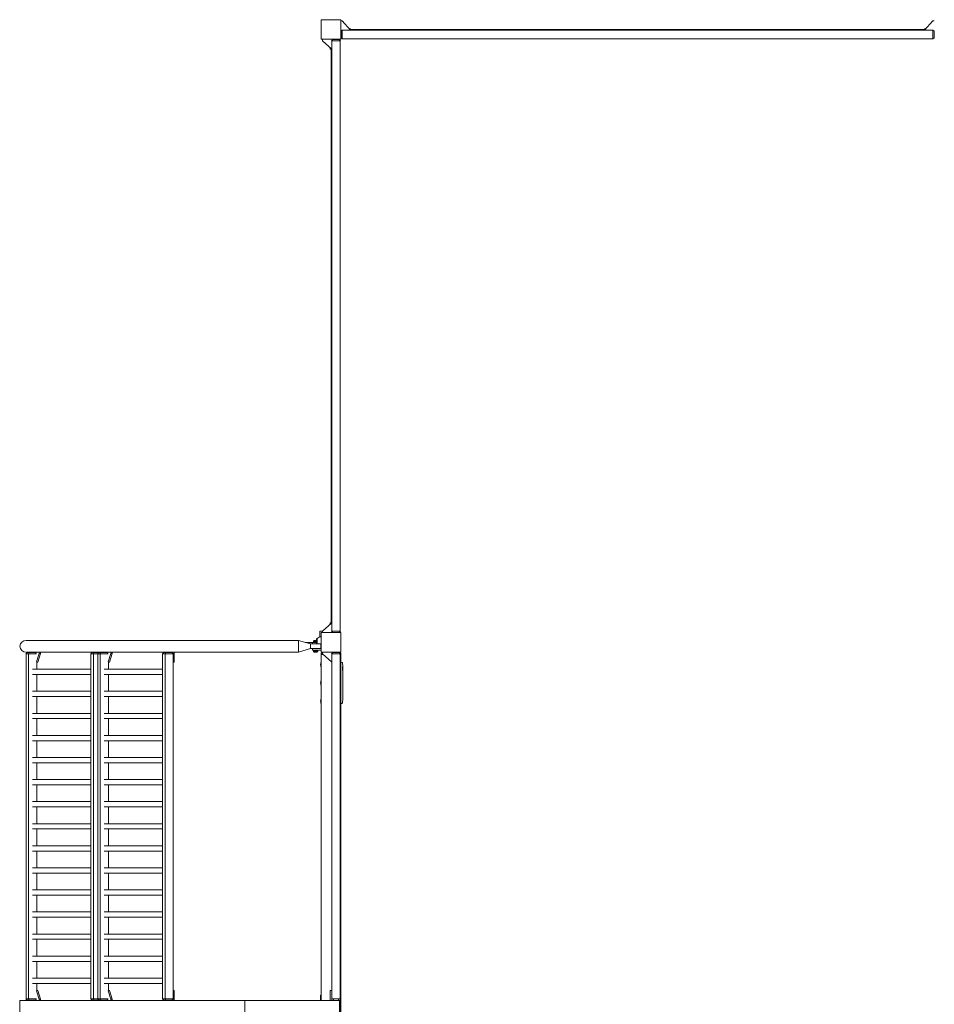
# Model space of a CAD drawing. Units: millimetres. Extents: x -7519 to 7519, y -4040 to 4040.
# Drawn here: x -7519 to -3790, y 24 to 4040 of the extents above; entities that cross this region are included whole.
import ezdxf

# ---------------------------------------------------------------- set-up
doc = ezdxf.new("R2010")
doc.units = ezdxf.units.MM
doc.header["$LTSCALE"] = 20
doc.layers.add('2d', color=230, linetype='Continuous')

msp = doc.modelspace()

# ---------------------------------------------------------------- linework, layer by layer
at = {"layer": '2d', "lineweight": 0}
for p, q in [((-6210, 4040), (-6290, 4040)), ((-6290, 4040), (-6290, 3960)), ((-6210, 3960), (-6210, 4040)), ((-6204.2, 4035), (-6210, 4035)), ((-6170, 3997), (-6204.2, 4035)), ((-3830, 3997), (-3795.8, 4035)), ((-3795.8, 4035), (-3790, 4035)), ((-6209, 3992.7), (-6204, 3997.2)), ((-6209, 3966.2), (-6209, 3992.7)), ((-6204, 3997.2), (-6204, 3961.7)), ((-3796, 3997), (-6204, 3997)), ((-6170, 4003), (-6175.4, 4003)), ((-6170, 4003), (-6170, 3997)), ((-3830, 4000), (-6170, 4000)), ((-3830, 4003), (-3824.6, 4003)), ((-3830, 3997), (-3830, 4003)), ((-3796, 3961.7), (-3796, 3997.2)), ((-3791, 3992.7), (-3796, 3997.2)), ((-3791, 3992.7), (-3791, 3966.2)), ((-6290, 3960), (-6210, 3960)), ((-6285, 3954.2), (-6285, 3960)), ((-6247, 3920), (-6285, 3954.2)), ((-6242.8, 3959), (-6247.3, 3954)), ((-6211.8, 3954), (-6247.3, 3954)), ((-6247, 3954), (-6247, 1546)), ((-6242.8, 3959), (-6216.3, 3959)), ((-6216.3, 3959), (-6211.8, 3954)), ((-6215, 3960), (-6215, 3957.6)), ((-6212, 3954), (-6212, 1546)), ((-6210, 3965), (-6207.6, 3965)), ((-6209, 3966.2), (-6204, 3961.7)), ((-3796, 3962), (-6204, 3962)), ((-3791, 3966.2), (-3796, 3961.7)), ((-3790, 3965), (-3792.4, 3965)), ((-6253, 3920), (-6253, 3925.4)), ((-6247, 3920), (-6253, 3920)), ((-6250, 1580), (-6250, 3920)), ((-6247, 2454.3), (-6250, 2454.3)), ((-6250, 2404.3), (-6247, 2404.3)), ((-6247, 1580), (-6285, 1545.8)), ((-6253, 1580), (-6247, 1580)), ((-6253, 1580), (-6253, 1574.6)), ((-6296, 1546), (-6284.8, 1546)), ((-6296, 1522.1), (-6296, 1546)), ((-6210, 1540), (-6290, 1540)), ((-6290, 1540), (-6290, 1460)), ((-6285, 1545.8), (-6285, 1540)), ((-6247.3, 1546), (-6211.8, 1546)), ((-6242.8, 1541), (-6247.3, 1546)), ((-6216.3, 1541), (-6242.8, 1541)), ((-6216.3, 1541), (-6211.8, 1546)), ((-6215, 1540), (-6215, 1542.4)), ((-6210, 1460), (-6210, 1540)), ((-6382, 1508.5), (-7493, 1508.5)), ((-6382, 1460.2), (-6382, 1508.5)), ((-6382, 1508.5), (-6334, 1493.8)), ((-6309.5, 1500), (-6354.1, 1500)), ((-6334, 1493.8), (-6291, 1493.8)), ((-6334, 1493.8), (-6334, 1474.8)), ((-6325.5, 1499.7), (-6309.5, 1499.7)), ((-6325.5, 1493.8), (-6325.5, 1499.7)), ((-6321.7, 1502.3), (-6321.7, 1505)), ((-6309.5, 1505), (-6321.7, 1505)), ((-6309.5, 1502.3), (-6321.7, 1502.3)), ((-6309.5, 1507.8), (-6318, 1507.8)), ((-6309.5, 1512.8), (-6306.3, 1516)), ((-6309.5, 1512.8), (-6309.5, 1493.8)), ((-6306.3, 1516), (-6306.3, 1493.8)), ((-6291, 1493.8), (-6291, 1474.8)), ((-7488.3, 1459), (-7494, 1454)), ((-7451.3, 1454), (-7494, 1454)), ((-7493.6, 1454), (-7493.6, 46)), ((-7491.5, 1460.2), (-7493, 1460.2)), ((-7491.5, 1460.3), (-7491.5, 1456.2)), ((-6382, 1460.2), (-7489.6, 1460.2)), ((-7488.3, 1459), (-7455.3, 1459)), ((-7480.6, 1459), (-7483.6, 1454)), ((-7483.4, 1454), (-7483.4, 46)), ((-7460.8, 1460.2), (-7460.8, 1459)), ((-7455.3, 1459), (-7451.8, 1455.9)), ((-7451.3, 1420.6), (-7440.4, 1454.4)), ((-7445.7, 1420.2), (-7434.6, 1454.4)), ((-7440.4, 1454.4), (-7440.4, 1460.2)), ((-7434.6, 1454.4), (-7440.4, 1454.4)), ((-7434.6, 1454.4), (-7434.6, 1460.2)), ((-7223.7, 1459), (-7229.4, 1454)), ((-7158.9, 1454), (-7229.4, 1454)), ((-7229.1, 46), (-7229.1, 1454)), ((-7223.7, 1459), (-7162.9, 1459)), ((-7216, 1459), (-7219, 1454)), ((-7218.8, 46), (-7218.8, 1454)), ((-7208.2, 1459), (-7208.2, 1460.2)), ((-7196, 1459), (-7201.6, 1454)), ((-7201.3, 1454), (-7201.3, 46)), ((-7188.2, 1459), (-7191.2, 1454)), ((-7191, 1454), (-7191, 46)), ((-7187.8, 1460.2), (-7187.8, 1459)), ((-7182, 1460.2), (-7182, 1459)), ((-7168.5, 1460.2), (-7168.5, 1459)), ((-7162.9, 1459), (-7159.4, 1455.9)), ((-7159, 1420.6), (-7148, 1454.4)), ((-7153.4, 1420.2), (-7142.3, 1454.4)), ((-7148, 1454.4), (-7148, 1460.2)), ((-7142.3, 1454.4), (-7148, 1454.4)), ((-7142.3, 1454.4), (-7142.3, 1460.2)), ((-6931.4, 1459), (-6937, 1454)), ((-6892.7, 1454), (-6937, 1454)), ((-6936.7, 46), (-6936.7, 1454)), ((-6931.4, 1459), (-6898.3, 1459)), ((-6923.6, 1459), (-6926.6, 1454)), ((-6926.4, 46), (-6926.4, 1454)), ((-6915.8, 1459), (-6915.8, 1460.2)), ((-6898.3, 1459), (-6892.7, 1454)), ((-6895.4, 1460.2), (-6895.4, 1456.4)), ((-6893, 1454), (-6893, 46)), ((-6889.6, 1460.2), (-6889.6, 1420.2)), ((-6334, 1474.8), (-6382, 1460.2)), ((-6334, 1474.8), (-6291, 1474.8)), ((-6290, 1474.7), (-6325.5, 1474.7)), ((-6325.5, 1468.7), (-6325.5, 1474.7)), ((-6325.5, 1468.7), (-6290, 1468.7)), ((-6321.7, 1466.3), (-6321.7, 1463.7)), ((-6321.7, 1466.3), (-6304.2, 1466.3)), ((-6321.7, 1463.7), (-6304.2, 1463.7)), ((-6318, 1460.8), (-6308, 1460.8)), ((-6304.2, 1466.3), (-6304.2, 1463.7)), ((-6290, 1460), (-6210, 1460)), ((-6290, 1457), (-6285, 1457)), ((-6290, 1457), (-6290, 40)), ((-6290, 1451), (-6281.4, 1451)), ((-6285, 1454.2), (-6285, 1460)), ((-6247, 1420), (-6285, 1454.2)), ((-6242.8, 1459), (-6247.3, 1454)), ((-6211.8, 1454), (-6247.3, 1454)), ((-6247, 40), (-6247, 1454)), ((-6242.8, 1459), (-6216.3, 1459)), ((-6216.3, 1459), (-6211.8, 1454)), ((-6215, 1460), (-6215, 1457.6)), ((-6214.5, 1457), (-6210, 1457)), ((-6212, -1454), (-6212, 1454)), ((-6212, 1451), (-6210, 1451)), ((-6210, 1457), (-6210, -1457)), ((-7449.9, 1390.7), (-7449.9, 1420.6)), ((-7445.7, 1420.2), (-7449.9, 1420.2)), ((-7157.6, 1390.7), (-7157.6, 1420.6)), ((-7153.4, 1420.2), (-7157.6, 1420.2)), ((-6889.6, 1420.2), (-6893, 1420.2)), ((-6290.8, 1401.1), (-6290.8, 1418.9)), ((-6210, 1418.9), (-6208.5, 1419)), ((-6206.1, 1418.9), (-6208.5, 1419)), ((-7229.1, 1390.7), (-7466.7, 1390.7)), ((-7229.1, 1369.4), (-7466.7, 1369.4)), ((-7449.9, 1300.7), (-7449.9, 1369.4)), ((-6936.7, 1390.7), (-7174.3, 1390.7)), ((-6936.7, 1369.4), (-7174.3, 1369.4)), ((-7157.6, 1300.7), (-7157.6, 1369.4)), ((-6202.6, 1396), (-6201.9, 1396)), ((-6202.3, 1394.5), (-6201.6, 1394.4)), ((-6201.9, 1396), (-6201.9, 1396)), ((-6201.9, 1389.5), (-6201.5, 1389.6)), ((-6201.5, 1388), (-6201.5, 1384.9)), ((-6201.5, 1378.9), (-6201.5, 1378.9)), ((-6201.5, 1378.9), (-6201.5, 1374.9)), ((-6201.5, 1366.8), (-6201.5, 1360.6)), ((-6290.8, 1326.1), (-6290.8, 1343.9)), ((-6201.5, 1354.9), (-6201.5, 1357.1)), ((-6201.5, 1355.9), (-6201.5, 1355.9)), ((-6201.5, 1351.4), (-6201.5, 1347.6)), ((-6201.5, 1342.1), (-6201.5, 1342.1)), ((-6201.5, 1334), (-6201.5, 1342)), ((-6201.5, 1336.7), (-6201.5, 1340.6)), ((-6201.5, 1336.7), (-6201.5, 1336.7)), ((-6201.5, 1330.7), (-6201.5, 1327.6)), ((-7229.1, 1300.7), (-7466.7, 1300.7)), ((-6936.7, 1300.7), (-7174.3, 1300.7)), ((-6201.5, 1322.4), (-6201.5, 1324.5)), ((-6201.5, 1319.2), (-6201.5, 1314.3)), ((-6201.5, 1311.2), (-6201.5, 1309)), ((-6201.5, 1305.9), (-6201.5, 1302.5)), ((-6201.5, 1285.6), (-6201.5, 1282.4)), ((-7229.1, 1279.4), (-7466.7, 1279.4)), ((-7449.9, 1210.7), (-7449.9, 1279.4)), ((-6936.7, 1279.4), (-7174.3, 1279.4)), ((-7157.6, 1210.7), (-7157.6, 1279.4)), ((-6290.8, 1251.1), (-6290.8, 1268.9)), ((-6210, 1251.1), (-6208.5, 1251)), ((-6206.1, 1251.1), (-6208.5, 1251)), ((-6202, 1265.9), (-6202, 1265.9)), ((-6201.7, 1272.1), (-6201.7, 1272.1)), ((-6201.5, 1278.7), (-6201.5, 1278.7)), ((-7229.1, 1210.7), (-7466.7, 1210.7)), ((-6936.7, 1210.7), (-7174.3, 1210.7)), ((-7229.1, 1189.4), (-7466.7, 1189.4)), ((-7449.9, 1120.7), (-7449.9, 1189.4)), ((-6936.7, 1189.4), (-7174.3, 1189.4)), ((-7157.6, 1120.7), (-7157.6, 1189.4)), ((-7229.1, 1120.7), (-7466.7, 1120.7)), ((-7229.1, 1099.4), (-7466.7, 1099.4)), ((-7449.9, 1030.7), (-7449.9, 1099.4)), ((-6936.7, 1120.7), (-7174.3, 1120.7)), ((-6936.7, 1099.4), (-7174.3, 1099.4)), ((-7157.6, 1030.7), (-7157.6, 1099.4)), ((-7229.1, 1030.7), (-7466.7, 1030.7)), ((-7229.1, 1009.4), (-7466.7, 1009.4)), ((-7449.9, 940.7), (-7449.9, 1009.4)), ((-6936.7, 1030.7), (-7174.3, 1030.7)), ((-6936.7, 1009.4), (-7174.3, 1009.4)), ((-7157.6, 940.7), (-7157.6, 1009.4)), ((-7229.1, 940.7), (-7466.7, 940.7)), ((-6936.7, 940.7), (-7174.3, 940.7)), ((-7229.1, 919.4), (-7466.7, 919.4)), ((-7449.9, 850.7), (-7449.9, 919.4)), ((-6936.7, 919.4), (-7174.3, 919.4)), ((-7157.6, 850.7), (-7157.6, 919.4)), ((-7229.1, 850.7), (-7466.7, 850.7)), ((-6936.7, 850.7), (-7174.3, 850.7)), ((-7229.1, 829.4), (-7466.7, 829.4)), ((-7449.9, 760.7), (-7449.9, 829.4)), ((-6936.7, 829.4), (-7174.3, 829.4)), ((-7157.6, 760.7), (-7157.6, 829.4)), ((-7229.1, 760.7), (-7466.7, 760.7)), ((-7229.1, 739.4), (-7466.7, 739.4)), ((-7449.9, 670.7), (-7449.9, 739.4)), ((-6936.7, 760.7), (-7174.3, 760.7)), ((-6936.7, 739.4), (-7174.3, 739.4)), ((-7157.6, 670.7), (-7157.6, 739.4)), ((-7229.1, 670.7), (-7466.7, 670.7)), ((-7229.1, 649.4), (-7466.7, 649.4)), ((-7449.9, 580.7), (-7449.9, 649.4)), ((-6936.7, 670.7), (-7174.3, 670.7)), ((-6936.7, 649.4), (-7174.3, 649.4)), ((-7157.6, 580.7), (-7157.6, 649.4)), ((-7229.1, 580.7), (-7466.7, 580.7)), ((-6936.7, 580.7), (-7174.3, 580.7)), ((-7229.1, 559.4), (-7466.7, 559.4)), ((-7449.9, 490.7), (-7449.9, 559.4)), ((-6936.7, 559.4), (-7174.3, 559.4)), ((-7157.6, 490.7), (-7157.6, 559.4)), ((-7229.1, 490.7), (-7466.7, 490.7)), ((-6936.7, 490.7), (-7174.3, 490.7)), ((-7229.1, 469.4), (-7466.7, 469.4)), ((-7449.9, 400.7), (-7449.9, 469.4)), ((-6936.7, 469.4), (-7174.3, 469.4)), ((-7157.6, 400.7), (-7157.6, 469.4)), ((-7229.1, 400.7), (-7466.7, 400.7)), ((-7229.1, 379.4), (-7466.7, 379.4)), ((-7449.9, 310.7), (-7449.9, 379.4)), ((-6936.7, 400.7), (-7174.3, 400.7)), ((-6936.7, 379.4), (-7174.3, 379.4)), ((-7157.6, 310.7), (-7157.6, 379.4)), ((-7229.1, 310.7), (-7466.7, 310.7)), ((-7229.1, 289.4), (-7466.7, 289.4)), ((-7449.9, 220.7), (-7449.9, 289.4)), ((-6936.7, 310.7), (-7174.3, 310.7)), ((-6936.7, 289.4), (-7174.3, 289.4)), ((-7157.6, 220.7), (-7157.6, 289.4)), ((-7229.1, 220.7), (-7466.7, 220.7)), ((-6936.7, 220.7), (-7174.3, 220.7)), ((-7229.1, 199.4), (-7466.7, 199.4)), ((-7449.9, 130.7), (-7449.9, 199.4)), ((-6936.7, 199.4), (-7174.3, 199.4)), ((-7157.6, 130.7), (-7157.6, 199.4)), ((-7229.1, 130.7), (-7466.7, 130.7)), ((-6936.7, 130.7), (-7174.3, 130.7)), ((-7229.1, 109.4), (-7466.7, 109.4)), ((-7449.9, 79.6), (-7449.9, 109.4)), ((-6936.7, 109.4), (-7174.3, 109.4)), ((-7157.6, 79.6), (-7157.6, 109.4)), ((-7494, 46), (-7451.3, 46)), ((-7488.3, 41), (-7494, 46)), ((-7491.5, 43.8), (-7491.5, 40)), ((-7455.3, 41), (-7488.3, 41)), ((-7480.6, 41), (-7483.6, 46)), ((-7460.8, 40), (-7460.8, 41)), ((-7455.3, 41), (-7451.8, 44.1)), ((-7451.3, 79.6), (-7440.4, 45.8)), ((-7449.9, 80), (-7445.7, 80)), ((-7445.7, 80), (-7434.6, 45.8)), ((-7440.4, 45.8), (-7440.4, 40)), ((-7440.4, 45.8), (-7434.6, 45.8)), ((-7434.6, 45.8), (-7434.6, 40)), ((-7229.4, 46), (-7158.9, 46)), ((-7223.7, 41), (-7229.4, 46)), ((-7162.9, 41), (-7223.7, 41)), ((-7216, 41), (-7219, 46)), ((-7208.2, 41), (-7208.2, 40)), ((-7196, 41), (-7201.6, 46)), ((-7188.2, 41), (-7191.2, 46)), ((-7187.8, 40), (-7187.8, 41)), ((-7182, 40), (-7182, 41)), ((-7168.5, 40), (-7168.5, 41)), ((-7162.9, 41), (-7159.4, 44.1)), ((-7159, 79.6), (-7148, 45.8)), ((-7157.6, 80), (-7153.4, 80)), ((-7153.4, 80), (-7142.3, 45.8)), ((-7148, 45.8), (-7148, 40)), ((-7148, 45.8), (-7142.3, 45.8)), ((-7142.3, 45.8), (-7142.3, 40)), ((-6937, 46), (-6892.7, 46)), ((-6931.4, 41), (-6937, 46)), ((-6898.3, 41), (-6931.4, 41)), ((-6923.6, 41), (-6926.6, 46)), ((-6915.8, 41), (-6915.8, 40)), ((-6898.3, 41), (-6892.7, 46)), ((-6895.4, 40), (-6895.4, 43.6)), ((-6889.6, 80), (-6893, 80)), ((-6889.6, 40), (-6889.6, 80)), ((-6293, 61), (-6293, 40)), ((-6290, 61), (-6293, 61)), ((-6247, 80), (-6253, 80)), ((-6253, 40), (-6253, 80)), ((-6247, 46), (-6212, 46)), ((-7518.3, 40), (-7518.3, -40)), ((-6215, 40), (-7518.3, 40)), ((-6601.1, 40), (-6601.1, -40)), ((-6215, -40), (-6215, 40))]:
    msp.add_line(p, q, dxfattribs=at)
for centre, radius, start, end in [((-6315.2, 1500.3), 8, 110.3641, 144.7593), ((-6289.7, 1500), 23, 90.8408, 136.4387), ((-6315.2, 1468.3), 8, 215.2407, 249.6359), ((-6310.8, 1468.3), 8, 290.3641, 324.7593), ((-6289.7, 1500), 23, 266.6665, 269.1592), ((-6268.5, 1410), 24, 158.3128, 201.6872), ((-6206.2, 1415.9), 3, 6.8064, 88), ((-6440.1, 1388), 238.6, 1.5469, 6.8064), ((-6440.1, 1388), 238.6, 0, 0.3736), ((-6268.5, 1335), 24, 158.3128, 201.6872), ((-6268.5, 1260), 24, 158.3128, 201.6872), ((-6206.2, 1254.1), 3, 272, 353.1936), ((-6440.1, 1282), 238.6, 353.1936, 356.1361), ((-6440.1, 1282), 238.6, 357.6159, 358.2949), ((-6229.5, 45), 10.7, 174.6122, 208.0008), ((-6229.5, 45), 10.6, 331.9992, 5.3878)]:
    msp.add_arc(centre, radius, start, end, dxfattribs=at)
for centre, major_axis, ratio, start_param, end_param in [((-7493, 1484.3), (-25.3, 0), 0.956305, -1.570796, 1.570796), ((-6439.7, 1378.2), (238.1, 9.4), 0.469984, 0.050241, 0.08068), ((-6440.1, 1346.5), (238.5, 9.6), 0.30935, -0.002563, 0.003985), ((-6440.1, 1310.5), (238.5, 9.8), 0.329279, -0.013582, -0.00443), ((-6439.6, 1272), (237.9, 11.3), 0.674575, -0.052034, -0.036227), ((-6440.1, 1294.1), (-231, 65.5), 0.906464, -2.908698, -2.894951)]:
    msp.add_ellipse(centre, major_axis=major_axis, ratio=ratio, start_param=start_param, end_param=end_param, dxfattribs=at)
at = {"layer": '2d', "lineweight": 0, "extrusion": (0, 0, -1)}
for centre, major_axis, ratio, start_param, end_param in [((-6439.4, 1390.9), (232.1, -51.8), 0.987086, -0.287202, -0.257971), ((-6439.7, 1396.7), (238.2, -9.4), 0.462192, -0.117477, -0.0806), ((-6439.9, 1387.6), (232.4, 53.8), 0.987978, 0.154765, 0.187622), ((-6439.3, 1379.2), (236.9, 18.9), 0.898331, 0.022509, 0.047122), ((-6440.1, 1442.4), (10.7, -594.8), 0.400689, -1.471339, -1.461569), ((-6440.1, 1341.9), (-12.1, -489.7), 0.486532, -1.677064, -1.676329), ((-6440.1, 1384.6), (-238.4, 14.8), 0.587825, -3.178031, -3.166892), ((-6440.1, 1365.4), (238.5, -9.6), 0.30935, -0.002563, 0.003985), ((-6440.1, 1323.1), (-238.5, 9.8), 0.329279, -3.155175, -3.146023)]:
    msp.add_ellipse(centre, major_axis=major_axis, ratio=ratio, start_param=start_param, end_param=end_param, dxfattribs=at)
at = {"layer": '2d', "lineweight": 0}
for points in [[(-7220.9, 1508.5), (-7220.9, 1508.5), (-7220.8, 1508.5), (-7220.7, 1508.5)], [(-7220.7, 1460.2), (-7220.8, 1460.2), (-7220.9, 1460.2), (-7220.9, 1460.2)], [(-6201.6, 1388), (-6201.6, 1387.7), (-6201.7, 1387.3), (-6201.7, 1386.9)], [(-6201.5, 1347.5), (-6201.5, 1347.5), (-6201.5, 1347.5), (-6201.5, 1347.6)], [(-6201.5, 1330.8), (-6201.5, 1330.7), (-6201.5, 1330.7), (-6201.5, 1330.7)], [(-6201.5, 1290.8), (-6201.5, 1291.9), (-6201.5, 1294.1), (-6201.5, 1296.3), (-6201.5, 1297.4)], [(-6201.5, 1282), (-6201.5, 1281.9), (-6201.5, 1281.8), (-6201.5, 1281.7)]]:
    msp.add_open_spline(points, degree=3, dxfattribs=at)
for points, knots in [([(-6202.3, 1406.1), (-6202.3, 1406.4), (-6202.4, 1406.7), (-6202.4, 1407.2), (-6202.4, 1407.5), (-6202.4, 1407.8), (-6202.4, 1407.8), (-6202.4, 1408), (-6202.4, 1408.1), (-6202.4, 1408.2), (-6202.4, 1408.2), (-6202.4, 1408.3), (-6202.4, 1408.3), (-6202.4, 1408.3), (-6202.4, 1408.3), (-6202.4, 1408.2), (-6202.4, 1408.2), (-6202.4, 1408.1), (-6202.4, 1408), (-6202.4, 1407.9), (-6202.3, 1407.6), (-6202.3, 1407.5), (-6202.3, 1407.3), (-6202.3, 1407.1), (-6202.3, 1406.8), (-6202.2, 1406.6), (-6202.2, 1406.3), (-6202.2, 1406.1), (-6202.2, 1405.7), (-6202.2, 1405.6), (-6202.2, 1405.4)], [0.000803216, 0.000803216, 0.000803216, 0.000803216, 0.001686401, 0.001686401, 0.002569586, 0.002569586, 0.003011178, 0.003011178, 0.00345277, 0.00345277, 0.003894363, 0.003894363, 0.004335955, 0.004335955, 0.004335955, 0.004873631, 0.004873631, 0.005411306, 0.005411306, 0.005948982, 0.005948982, 0.006486658, 0.006486658, 0.007024333, 0.007024333, 0.007562009, 0.007562009, 0.008099685, 0.008099685, 0.00863736, 0.00863736, 0.00863736, 0.00863736]), ([(-6202.7, 1396.6), (-6202.7, 1396.7), (-6202.7, 1396.7), (-6202.7, 1396.9), (-6202.7, 1397), (-6202.8, 1397.1), (-6202.8, 1397.2), (-6202.8, 1397.4), (-6202.8, 1397.5), (-6202.8, 1397.7), (-6202.8, 1397.8), (-6202.8, 1398.1), (-6202.9, 1398.2), (-6202.9, 1398.4), (-6202.9, 1398.5), (-6202.9, 1398.7), (-6202.9, 1398.9), (-6202.9, 1399.2), (-6202.9, 1399.4), (-6202.9, 1399.8), (-6202.9, 1400), (-6202.9, 1400.2), (-6202.8, 1400.4), (-6202.8, 1400.5), (-6202.8, 1400.5), (-6202.8, 1400.5), (-6202.8, 1400.5), (-6202.7, 1400.5), (-6202.7, 1400.4), (-6202.7, 1400.4), (-6202.7, 1400.3)], [0.000504699, 0.000504699, 0.000504699, 0.000504699, 0.000848397, 0.000848397, 0.001192095, 0.001192095, 0.001535792, 0.001535792, 0.00187949, 0.00187949, 0.002223188, 0.002223188, 0.002566885, 0.002566885, 0.002910583, 0.002910583, 0.003254281, 0.003254281, 0.003941676, 0.003941676, 0.004629072, 0.004629072, 0.005316467, 0.005316467, 0.006003862, 0.006003862, 0.006003862, 0.006502526, 0.006502526, 0.00700119, 0.00700119, 0.00700119, 0.00700119]), ([(-6202.1, 1388), (-6202.1, 1388.2), (-6202.1, 1388.5), (-6202.1, 1388.9), (-6202.1, 1389), (-6202, 1389.3), (-6202, 1389.5), (-6202.1, 1389.9), (-6202.1, 1390.2), (-6202.1, 1390.6), (-6202.1, 1390.7), (-6202.1, 1391), (-6202.1, 1391.1), (-6202.1, 1391.5), (-6202.1, 1391.7), (-6202.2, 1392.1), (-6202.2, 1392.3), (-6202.2, 1392.5), (-6202.2, 1392.6), (-6202.2, 1392.7), (-6202.2, 1392.7), (-6202.3, 1392.8), (-6202.3, 1392.9), (-6202.3, 1392.9), (-6202.3, 1392.9), (-6202.4, 1392.9), (-6202.4, 1392.8), (-6202.4, 1392.8), (-6202.4, 1392.7), (-6202.4, 1392.6), (-6202.5, 1392.3), (-6202.5, 1392.1), (-6202.5, 1391.8), (-6202.5, 1391.7), (-6202.5, 1391.5), (-6202.5, 1391.4), (-6202.6, 1391), (-6202.6, 1390.7), (-6202.6, 1390.3), (-6202.6, 1390.2), (-6202.6, 1389.9), (-6202.6, 1389.7), (-6202.6, 1389.3), (-6202.6, 1389), (-6202.5, 1388.5), (-6202.5, 1388.2), (-6202.5, 1388)], [0.00000024, 0.00000024, 0.00000024, 0.00000024, 0.00084465, 0.00084465, 0.00126686, 0.00126686, 0.00168907, 0.00168907, 0.00253349, 0.00253349, 0.0029557, 0.0029557, 0.00337791, 0.00337791, 0.00422233, 0.00422233, 0.00506674, 0.00506674, 0.00548895, 0.00548895, 0.00591116, 0.00591116, 0.00675558, 0.00675558, 0.00675558, 0.00717871, 0.00717871, 0.00760184, 0.00760184, 0.00844811, 0.00844811, 0.00929437, 0.00929437, 0.0097175, 0.0097175, 0.01014064, 0.01014064, 0.0109869, 0.0109869, 0.01141003, 0.01141003, 0.01183316, 0.01183316, 0.01267943, 0.01267943, 0.01352569, 0.01352569, 0.01352569, 0.01352569]), ([(-6202.5, 1388), (-6202.5, 1387.8), (-6202.5, 1387.6), (-6202.4, 1387.2), (-6202.4, 1387.1), (-6202.4, 1386.9), (-6202.4, 1386.8), (-6202.4, 1386.7), (-6202.4, 1386.7), (-6202.3, 1386.6), (-6202.3, 1386.6), (-6202.3, 1386.6), (-6202.3, 1386.6), (-6202.2, 1386.6), (-6202.2, 1386.7), (-6202.2, 1386.8), (-6202.1, 1387.1), (-6202.1, 1387.2), (-6202.1, 1387.6), (-6202.1, 1387.8), (-6202.1, 1388)], [0.000000236, 0.000000236, 0.000000236, 0.000000236, 0.000786268, 0.000786268, 0.0015723, 0.0015723, 0.001965316, 0.001965316, 0.002358332, 0.002358332, 0.003144365, 0.003144365, 0.003144365, 0.003924783, 0.003924783, 0.004705201, 0.004705201, 0.005485619, 0.005485619, 0.006266036, 0.006266036, 0.006266036, 0.006266036]), ([(-6202, 1396.2), (-6202, 1396.1), (-6201.9, 1396.1), (-6201.9, 1396), (-6201.9, 1396), (-6201.9, 1396.1), (-6201.9, 1396.3), (-6201.9, 1396.6)], [0.000008673, 0.000008673, 0.000008673, 0.000008673, 0.000638311, 0.000638311, 0.00126795, 0.00126795, 0.002527227, 0.002527227, 0.002527227, 0.002527227]), ([(-6202, 1381.9), (-6202, 1381.7), (-6202, 1381.6), (-6202, 1381.3), (-6202, 1381.2), (-6202, 1380.9), (-6202, 1380.8), (-6202, 1380.5), (-6202, 1380.4), (-6202, 1380), (-6202, 1379.8), (-6202, 1379.5), (-6202, 1379.4), (-6201.9, 1379.3), (-6201.9, 1379.2), (-6201.9, 1379.1), (-6201.9, 1379.1), (-6201.9, 1379), (-6201.9, 1379), (-6201.9, 1379), (-6201.8, 1379.1), (-6201.8, 1379.2), (-6201.8, 1379.3), (-6201.8, 1379.4), (-6201.8, 1379.5), (-6201.8, 1379.7), (-6201.8, 1379.8), (-6201.8, 1380), (-6201.8, 1380.2), (-6201.8, 1380.3)], [0.000091322, 0.000091322, 0.000091322, 0.000091322, 0.000493092, 0.000493092, 0.000894863, 0.000894863, 0.001296633, 0.001296633, 0.001698403, 0.001698403, 0.002501944, 0.002501944, 0.002903714, 0.002903714, 0.003305485, 0.003305485, 0.003707255, 0.003707255, 0.004109026, 0.004109026, 0.004912566, 0.004912566, 0.005314337, 0.005314337, 0.005716107, 0.005716107, 0.006117877, 0.006117877, 0.006519648, 0.006519648, 0.006519648, 0.006519648]), ([(-6201.9, 1396.6), (-6201.9, 1397), (-6201.9, 1397.4), (-6201.9, 1398.1), (-6201.9, 1398.3), (-6201.9, 1398.8), (-6201.9, 1399), (-6201.9, 1399.3)], [0.000012654, 0.000012654, 0.000012654, 0.000012654, 0.001527228, 0.001527228, 0.002284515, 0.002284515, 0.003041801, 0.003041801, 0.003041801, 0.003041801]), ([(-6201.7, 1397.6), (-6201.7, 1397.4), (-6201.7, 1397.2), (-6201.7, 1396.8), (-6201.7, 1396.6), (-6201.7, 1396.3), (-6201.7, 1396.1), (-6201.7, 1395.7), (-6201.6, 1395.6), (-6201.6, 1395.3), (-6201.6, 1395.1), (-6201.6, 1394.9), (-6201.6, 1394.8), (-6201.6, 1394.6), (-6201.6, 1394.5), (-6201.6, 1394.5), (-6201.6, 1394.4), (-6201.6, 1394.4)], [0.000001399, 0.000001399, 0.000001399, 0.000001399, 0.000597808, 0.000597808, 0.001194216, 0.001194216, 0.001790625, 0.001790625, 0.002387034, 0.002387034, 0.002983443, 0.002983443, 0.003579851, 0.003579851, 0.00417626, 0.00417626, 0.004772669, 0.004772669, 0.004772669, 0.004772669]), ([(-6201.6, 1389.6), (-6201.6, 1389.6), (-6201.6, 1389.6), (-6201.6, 1389.6), (-6201.6, 1389.7), (-6201.6, 1389.8), (-6201.6, 1389.9), (-6201.6, 1390.1), (-6201.6, 1390.2), (-6201.6, 1390.4), (-6201.6, 1390.5), (-6201.6, 1390.8), (-6201.6, 1390.9), (-6201.7, 1391.4), (-6201.7, 1391.7), (-6201.7, 1392.2), (-6201.7, 1392.3), (-6201.7, 1392.6), (-6201.7, 1392.8), (-6201.7, 1393.1), (-6201.7, 1393.2), (-6201.7, 1393.5), (-6201.7, 1393.6), (-6201.7, 1393.8), (-6201.7, 1393.9), (-6201.7, 1394.1), (-6201.7, 1394.2), (-6201.7, 1394.3), (-6201.7, 1394.4), (-6201.7, 1394.4), (-6201.7, 1394.4), (-6201.7, 1394.4)], [0.000000197, 0.000000197, 0.000000197, 0.000000197, 0.000478082, 0.000478082, 0.000955967, 0.000955967, 0.001433851, 0.001433851, 0.001911736, 0.001911736, 0.002389621, 0.002389621, 0.002867505, 0.002867505, 0.003823275, 0.003823275, 0.00430116, 0.00430116, 0.004779044, 0.004779044, 0.005256929, 0.005256929, 0.005734814, 0.005734814, 0.006212698, 0.006212698, 0.006690583, 0.006690583, 0.007168468, 0.007168468, 0.007646353, 0.007646353, 0.007646353, 0.007646353]), ([(-6201.6, 1389.6), (-6201.6, 1389.6), (-6201.6, 1389.5), (-6201.6, 1389.4), (-6201.6, 1389.3), (-6201.6, 1389), (-6201.6, 1388.9), (-6201.6, 1388.5), (-6201.6, 1388.2), (-6201.6, 1388)], [0.000000197, 0.000000197, 0.000000197, 0.000000197, 0.000938699, 0.000938699, 0.0018772, 0.0018772, 0.002815702, 0.002815702, 0.003754204, 0.003754204, 0.003754204, 0.003754204]), ([(-6201.5, 1378.9), (-6201.5, 1378.9), (-6201.5, 1378.9), (-6201.5, 1379), (-6201.5, 1379.1), (-6201.5, 1379.2), (-6201.5, 1379.3), (-6201.5, 1379.5), (-6201.5, 1379.6), (-6201.5, 1379.9), (-6201.5, 1380.1), (-6201.5, 1380.4), (-6201.5, 1380.6), (-6201.5, 1380.9), (-6201.5, 1381.1), (-6201.5, 1381.5), (-6201.5, 1381.7), (-6201.5, 1382.1), (-6201.5, 1382.3), (-6201.5, 1382.7), (-6201.5, 1382.8), (-6201.5, 1383.2), (-6201.5, 1383.4), (-6201.5, 1383.7), (-6201.5, 1383.9), (-6201.5, 1384.1), (-6201.5, 1384.3), (-6201.5, 1384.5), (-6201.5, 1384.6), (-6201.5, 1384.7), (-6201.5, 1384.8), (-6201.5, 1384.9), (-6201.5, 1384.9), (-6201.5, 1384.9)], [0.000000197, 0.000000197, 0.000000197, 0.000000197, 0.000582564, 0.000582564, 0.00116493, 0.00116493, 0.001747296, 0.001747296, 0.002329663, 0.002329663, 0.002912029, 0.002912029, 0.003494395, 0.003494395, 0.004076762, 0.004076762, 0.004659128, 0.004659128, 0.005241494, 0.005241494, 0.005823861, 0.005823861, 0.006406227, 0.006406227, 0.006988593, 0.006988593, 0.00757096, 0.00757096, 0.008153326, 0.008153326, 0.008735693, 0.008735693, 0.009318059, 0.009318059, 0.009318059, 0.009318059]), ([(-6201.5, 1372.1), (-6201.5, 1372.3), (-6201.5, 1372.6), (-6201.5, 1373), (-6201.5, 1373.2), (-6201.5, 1373.3)], [0.000000517, 0.000000517, 0.000000517, 0.000000517, 0.000835055, 0.000835055, 0.001669592, 0.001669592, 0.001669592, 0.001669592]), ([(-6201.5, 1368.4), (-6201.5, 1369), (-6201.5, 1369.6), (-6201.5, 1370.5), (-6201.5, 1370.8), (-6201.5, 1371.5), (-6201.5, 1371.8), (-6201.5, 1372.1)], [0.000003272, 0.000003272, 0.000003272, 0.000003272, 0.00186313, 0.00186313, 0.002793058, 0.002793058, 0.003722987, 0.003722987, 0.003722987, 0.003722987]), ([(-6201.5, 1368.4), (-6201.5, 1368.1), (-6201.5, 1367.9), (-6201.5, 1367.5), (-6201.5, 1367.4), (-6201.5, 1366.9), (-6201.5, 1366.8), (-6201.5, 1366.8)], [0.000000543, 0.000000543, 0.000000543, 0.000000543, 0.000745385, 0.000745385, 0.001490227, 0.001490227, 0.002979911, 0.002979911, 0.002979911, 0.002979911]), ([(-6201.5, 1359.8), (-6201.5, 1359.7), (-6201.5, 1359.6), (-6201.5, 1359.3), (-6201.5, 1359.2), (-6201.5, 1359), (-6201.5, 1358.9), (-6201.5, 1358.6), (-6201.5, 1358.5), (-6201.5, 1358.2), (-6201.5, 1358.1), (-6201.5, 1357.8), (-6201.5, 1357.6), (-6201.5, 1357.4), (-6201.5, 1357.2), (-6201.5, 1357.1)], [0.000000319, 0.000000319, 0.000000319, 0.000000319, 0.000888854, 0.000888854, 0.001333122, 0.001333122, 0.001777389, 0.001777389, 0.002221657, 0.002221657, 0.002665925, 0.002665925, 0.003110192, 0.003110192, 0.00355446, 0.00355446, 0.00355446, 0.00355446]), ([(-6201.5, 1352.2), (-6201.5, 1352.3), (-6201.5, 1352.4), (-6201.5, 1352.7), (-6201.5, 1352.8), (-6201.5, 1353), (-6201.5, 1353.1), (-6201.5, 1353.4), (-6201.5, 1353.5), (-6201.5, 1353.8), (-6201.5, 1353.9), (-6201.5, 1354.2), (-6201.5, 1354.3), (-6201.5, 1354.6), (-6201.5, 1354.8), (-6201.5, 1354.9)], [0.000000319, 0.000000319, 0.000000319, 0.000000319, 0.000888854, 0.000888854, 0.001333121, 0.001333121, 0.001777389, 0.001777389, 0.002221656, 0.002221656, 0.002665924, 0.002665924, 0.003110191, 0.003110191, 0.003554458, 0.003554458, 0.003554458, 0.003554458]), ([(-6201.5, 1342), (-6201.5, 1342.6), (-6201.5, 1343.2), (-6201.5, 1344), (-6201.5, 1344.3), (-6201.5, 1344.8), (-6201.5, 1345.1), (-6201.5, 1345.6), (-6201.5, 1345.8), (-6201.5, 1346.2), (-6201.5, 1346.4), (-6201.5, 1346.8), (-6201.5, 1347), (-6201.5, 1347.3), (-6201.5, 1347.4), (-6201.5, 1347.5)], [0.000000197, 0.000000197, 0.000000197, 0.000000197, 0.001782446, 0.001782446, 0.00267357, 0.00267357, 0.003564695, 0.003564695, 0.004455819, 0.004455819, 0.005346943, 0.005346943, 0.006238068, 0.006238068, 0.007129192, 0.007129192, 0.007129192, 0.007129192]), ([(-6201.5, 1341.9), (-6201.5, 1342), (-6201.5, 1342), (-6201.5, 1342.1), (-6201.5, 1342.1), (-6201.5, 1342.1)], [0.00000032, 0.00000032, 0.00000032, 0.00000032, 0.000569971, 0.000569971, 0.001139621, 0.001139621, 0.001139621, 0.001139621]), ([(-6201.5, 1341.9), (-6201.5, 1341.8), (-6201.5, 1341.8), (-6201.5, 1341.6), (-6201.5, 1341.5), (-6201.5, 1341.2), (-6201.5, 1340.9), (-6201.5, 1340.6)], [0.000001147, 0.000001147, 0.000001147, 0.000001147, 0.000403438, 0.000403438, 0.00080573, 0.00080573, 0.001610313, 0.001610313, 0.001610313, 0.001610313]), ([(-6201.5, 1334), (-6201.5, 1333.6), (-6201.5, 1333.2), (-6201.5, 1332.7), (-6201.5, 1332.5), (-6201.5, 1332.2), (-6201.5, 1332.1), (-6201.5, 1331.8), (-6201.5, 1331.6), (-6201.5, 1331.4), (-6201.5, 1331.3), (-6201.5, 1331), (-6201.5, 1330.9), (-6201.5, 1330.8)], [0.000000197, 0.000000197, 0.000000197, 0.000000197, 0.001108385, 0.001108385, 0.001662478, 0.001662478, 0.002216572, 0.002216572, 0.002770666, 0.002770666, 0.003324759, 0.003324759, 0.004432947, 0.004432947, 0.004432947, 0.004432947]), ([(-6201.5, 1327.6), (-6201.5, 1327.6), (-6201.5, 1327.6), (-6201.5, 1327.5), (-6201.5, 1327.5), (-6201.5, 1327.3), (-6201.5, 1327.2), (-6201.5, 1327), (-6201.5, 1326.9), (-6201.5, 1326.6), (-6201.5, 1326.4), (-6201.5, 1326.1), (-6201.5, 1325.9), (-6201.5, 1325.5), (-6201.5, 1325.3), (-6201.5, 1324.9), (-6201.5, 1324.7), (-6201.5, 1324.5)], [0.000000197, 0.000000197, 0.000000197, 0.000000197, 0.000612703, 0.000612703, 0.001225209, 0.001225209, 0.001837716, 0.001837716, 0.002450222, 0.002450222, 0.003062728, 0.003062728, 0.003675234, 0.003675234, 0.00428774, 0.00428774, 0.004900246, 0.004900246, 0.004900246, 0.004900246]), ([(-6201.5, 1322.4), (-6201.5, 1322.2), (-6201.5, 1322.1), (-6201.5, 1321.9), (-6201.5, 1321.8), (-6201.5, 1321.7), (-6201.5, 1321.3), (-6201.5, 1321.1), (-6201.5, 1320.5), (-6201.5, 1320.1), (-6201.5, 1320)], [0.000000197, 0.000000197, 0.000000197, 0.000000197, 0.000432381, 0.000432381, 0.000432381, 0.000793667, 0.000793667, 0.001587138, 0.001587138, 0.003174078, 0.003174078, 0.003174078, 0.003174078]), ([(-6201.5, 1313.6), (-6201.5, 1313.5), (-6201.5, 1313.4), (-6201.5, 1313.1), (-6201.5, 1312.9), (-6201.5, 1312.2), (-6201.5, 1311.7), (-6201.5, 1311.2)], [0.000000321, 0.000000321, 0.000000321, 0.000000321, 0.000793792, 0.000793792, 0.001587263, 0.001587263, 0.003174204, 0.003174204, 0.003174204, 0.003174204]), ([(-6201.5, 1305.9), (-6201.5, 1305.9), (-6201.5, 1305.9), (-6201.5, 1306), (-6201.5, 1306), (-6201.5, 1306.2), (-6201.5, 1306.3), (-6201.5, 1306.5), (-6201.5, 1306.6), (-6201.5, 1306.9), (-6201.5, 1307.1), (-6201.5, 1307.4), (-6201.5, 1307.6), (-6201.5, 1308), (-6201.5, 1308.2), (-6201.5, 1308.6), (-6201.5, 1308.8), (-6201.5, 1309)], [0.000000197, 0.000000197, 0.000000197, 0.000000197, 0.000612703, 0.000612703, 0.001225209, 0.001225209, 0.001837716, 0.001837716, 0.002450222, 0.002450222, 0.003062728, 0.003062728, 0.003675234, 0.003675234, 0.00428774, 0.00428774, 0.004900246, 0.004900246, 0.004900246, 0.004900246]), ([(-6201.5, 1302.5), (-6201.5, 1302.5), (-6201.5, 1302.5), (-6201.5, 1302.2), (-6201.5, 1302), (-6201.5, 1301.6), (-6201.5, 1301.3), (-6201.5, 1300.8), (-6201.5, 1300.5), (-6201.5, 1299.9), (-6201.5, 1299.6), (-6201.5, 1299), (-6201.5, 1298.7), (-6201.5, 1298), (-6201.5, 1297.7), (-6201.5, 1297.4)], [0.001882271, 0.001882271, 0.001882271, 0.001882271, 0.002059614, 0.002059614, 0.003089283, 0.003089283, 0.004118952, 0.004118952, 0.005148621, 0.005148621, 0.00617829, 0.00617829, 0.007207959, 0.007207959, 0.008237628, 0.008237628, 0.008237628, 0.008237628]), ([(-6201.5, 1297.6), (-6201.5, 1297.6), (-6201.5, 1297.6), (-6201.5, 1297.5), (-6201.5, 1297.3), (-6201.5, 1297.1), (-6201.5, 1296.9), (-6201.5, 1296.6), (-6201.5, 1296.4), (-6201.5, 1296), (-6201.5, 1295.7), (-6201.5, 1295.3), (-6201.5, 1295), (-6201.5, 1294.6), (-6201.5, 1294.3), (-6201.5, 1293.8), (-6201.5, 1293.6), (-6201.5, 1293.1), (-6201.5, 1292.9), (-6201.5, 1292.4), (-6201.5, 1292.2), (-6201.5, 1291.8), (-6201.5, 1291.6), (-6201.5, 1291.2), (-6201.5, 1291.1), (-6201.5, 1290.8), (-6201.5, 1290.7), (-6201.5, 1290.5), (-6201.5, 1290.5), (-6201.5, 1290.5)], [0.001286495, 0.001286495, 0.001286495, 0.001286495, 0.00147754, 0.00147754, 0.002216211, 0.002216211, 0.002954882, 0.002954882, 0.003693553, 0.003693553, 0.004432224, 0.004432224, 0.005170895, 0.005170895, 0.005909567, 0.005909567, 0.006648238, 0.006648238, 0.007386909, 0.007386909, 0.00812558, 0.00812558, 0.008864251, 0.008864251, 0.009602922, 0.009602922, 0.010341593, 0.010341593, 0.010534629, 0.010534629, 0.010534629, 0.010534629]), ([(-6201.5, 1285.6), (-6201.5, 1285.6), (-6201.5, 1285.7), (-6201.5, 1285.9), (-6201.5, 1286.1), (-6201.5, 1286.6), (-6201.5, 1286.8), (-6201.5, 1287.3), (-6201.5, 1287.6), (-6201.5, 1288.2), (-6201.5, 1288.5), (-6201.5, 1289.1), (-6201.5, 1289.4), (-6201.5, 1290.1), (-6201.5, 1290.4), (-6201.5, 1290.8)], [0.001882271, 0.001882271, 0.001882271, 0.001882271, 0.002059614, 0.002059614, 0.003089283, 0.003089283, 0.004118952, 0.004118952, 0.005148621, 0.005148621, 0.00617829, 0.00617829, 0.007207959, 0.007207959, 0.008237628, 0.008237628, 0.008237628, 0.008237628]), ([(-6201.7, 1272.1), (-6201.7, 1272.1), (-6201.7, 1272.1), (-6201.7, 1272), (-6201.7, 1271.9), (-6201.7, 1271.8), (-6201.7, 1271.7), (-6201.7, 1271.4), (-6201.8, 1271.3), (-6201.8, 1271), (-6201.8, 1270.9), (-6201.8, 1270.5), (-6201.8, 1270.4), (-6201.8, 1270), (-6201.8, 1269.8), (-6201.9, 1269.4), (-6201.9, 1269.2), (-6201.9, 1268.8), (-6201.9, 1268.6), (-6201.9, 1268.2), (-6201.9, 1268), (-6202, 1267.6), (-6202, 1267.5), (-6202, 1267.1), (-6202, 1267), (-6202, 1266.7), (-6202, 1266.6), (-6202, 1266.3), (-6202, 1266.2), (-6202, 1266.1), (-6202, 1266), (-6202, 1265.9), (-6202, 1265.9), (-6202, 1265.9)], [0.000000197, 0.000000197, 0.000000197, 0.000000197, 0.000601628, 0.000601628, 0.001203058, 0.001203058, 0.001804488, 0.001804488, 0.002405919, 0.002405919, 0.003007349, 0.003007349, 0.003608779, 0.003608779, 0.00421021, 0.00421021, 0.00481164, 0.00481164, 0.00541307, 0.00541307, 0.006014501, 0.006014501, 0.006615931, 0.006615931, 0.007217361, 0.007217361, 0.007818792, 0.007818792, 0.008420222, 0.008420222, 0.009021652, 0.009021652, 0.009623083, 0.009623083, 0.009623083, 0.009623083]), ([(-6201.6, 1277.4), (-6201.6, 1277.6), (-6201.6, 1277.8), (-6201.6, 1278.1), (-6201.6, 1278.3), (-6201.5, 1278.7), (-6201.5, 1278.9), (-6201.5, 1279.4), (-6201.5, 1279.6), (-6201.5, 1280), (-6201.5, 1280.2), (-6201.5, 1280.6), (-6201.5, 1280.9), (-6201.5, 1281.2), (-6201.5, 1281.4), (-6201.5, 1281.7), (-6201.5, 1281.9), (-6201.5, 1282)], [0.000278188, 0.000278188, 0.000278188, 0.000278188, 0.000930742, 0.000930742, 0.001583296, 0.001583296, 0.00223585, 0.00223585, 0.002888404, 0.002888404, 0.003540958, 0.003540958, 0.004193512, 0.004193512, 0.004846065, 0.004846065, 0.005498619, 0.005498619, 0.005498619, 0.005498619]), ([(-6201.5, 1282), (-6201.5, 1282.2), (-6201.5, 1282.3), (-6201.5, 1282.4), (-6201.5, 1282.5), (-6201.5, 1282.5), (-6201.5, 1282.5), (-6201.5, 1282.5), (-6201.5, 1282.5), (-6201.5, 1282.5), (-6201.5, 1282.5), (-6201.5, 1282.4), (-6201.5, 1282.3), (-6201.5, 1282.2), (-6201.5, 1282)], [0.000000349, 0.000000349, 0.000000349, 0.000000349, 0.000871756, 0.000871756, 0.001307459, 0.001307459, 0.001743162, 0.001743162, 0.001743162, 0.002177341, 0.002177341, 0.00261152, 0.00261152, 0.003479877, 0.003479877, 0.003479877, 0.003479877])]:
    msp.add_open_spline(points, degree=3, knots=knots, dxfattribs=at)
for points, weights in [([(-6201.7, 1386.9), (-6201.7, 1384.7), (-6201.7, 1382.5), (-6201.8, 1380.3)], [1, 0.99998882332, 0.99998882332, 1]), ([(-6201.5, 1384.9), (-6201.5, 1384.9), (-6201.5, 1384.9), (-6201.5, 1384.9)], [1, 0.999979602284, 0.99996053438, 0.999942796288]), ([(-6201.5, 1366.8), (-6201.5, 1366.8), (-6201.5, 1366.8), (-6201.5, 1366.8)], [0.999924125596, 0.999946834862, 0.99997212633, 1]), ([(-6201.5, 1359.8), (-6201.5, 1360.1), (-6201.5, 1360.3), (-6201.5, 1360.6)], [1, 0.99995827057, 0.99992249284, 0.99989266681]), ([(-6201.5, 1352.2), (-6201.5, 1351.9), (-6201.5, 1351.7), (-6201.5, 1351.4)], [1, 0.999958271076, 0.999922493856, 0.999892668341]), ([(-6201.5, 1327.6), (-6201.5, 1327.6), (-6201.5, 1327.6), (-6201.5, 1327.6)], [1, 0.999983666336, 0.999968263196, 0.99995379058]), ([(-6201.5, 1305.9), (-6201.5, 1305.9), (-6201.5, 1305.9), (-6201.5, 1305.9)], [1, 0.999983666336, 0.999968263196, 0.99995379058])]:
    msp.add_rational_spline(points, weights, degree=3, dxfattribs=at)

doc.saveas('drawing.dxf')
